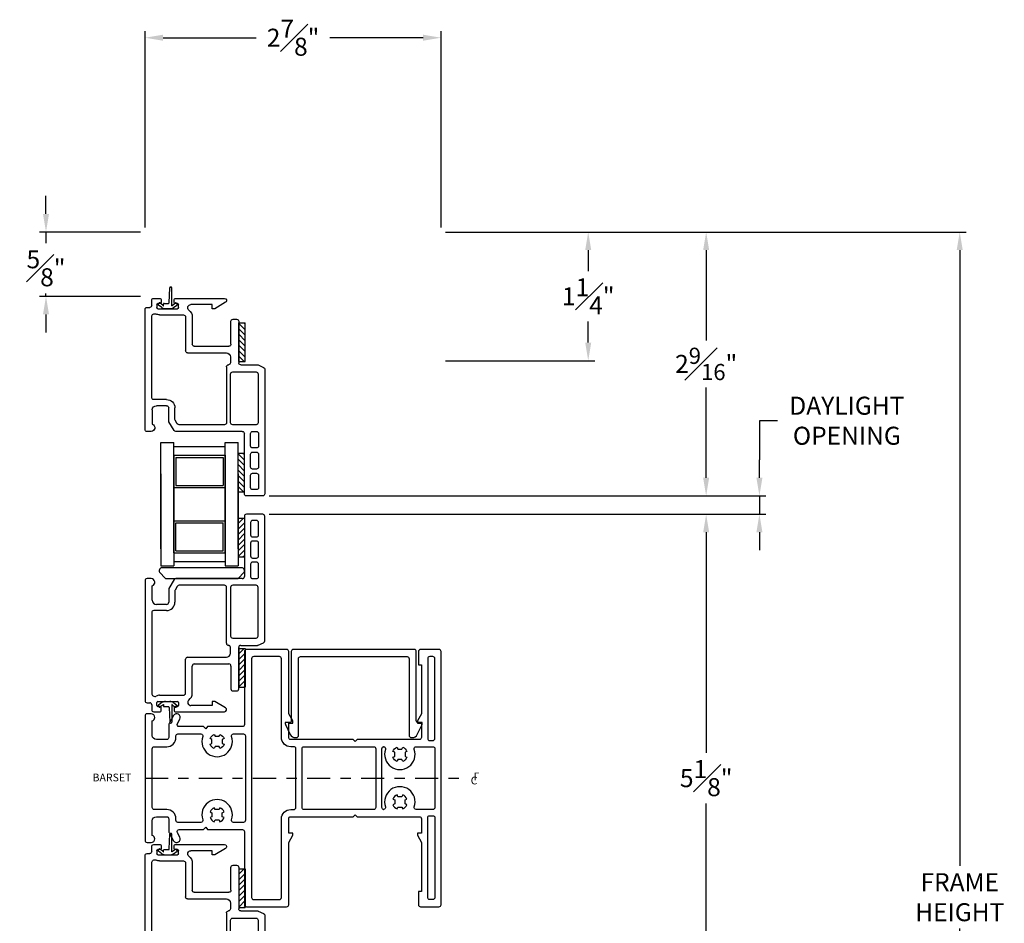
# Model space of a CAD drawing. Extents: x 140.3 to 173.2, y 14.8 to 47.
# Drawn here: x 145 to 154.5, y 38.3 to 47 of the extents above; entities that cross this region are included whole.
import ezdxf

# ---------------------------------------------------------------- set-up
doc = ezdxf.new("R2010")
doc.units = 0
doc.header["$LTSCALE"] = 0.3
doc.header["$MEASUREMENT"] = 0
doc.linetypes.add('CENTER2', pattern=[1.125, 0.75, -0.125, 0.125, -0.125])
for name, color, linetype in [('CENTER', 6, 'CENTER2'), ('DIM2', 8, 'Continuous'), ('PART', 7, 'Continuous'), ('SETAPE02$0$HATCH', 7, 'Continuous'), ('SETAPE02$0$PART', 7, 'Continuous')]:
    doc.layers.add(name, color=color, linetype=linetype)
doc.styles.add('ARCHITECTURAL', font='simplex.shx')
doc.styles.get("Standard").update_dxf_attribs({"font": 'simplex.shx'})
doc.dimstyles.new('DIM-MMSTACKED', dxfattribs={"dimscale": 0, "dimtxt": 0.125, "dimasz": 0.125, "dimexe": 0.063, "dimexo": 0.063, "dimgap": 0.07, "dimtad": 0, "dimtih": 1, "dimtoh": 1, "dimdec": 4, "dimzin": 4, "dimdsep": 46, "dimlunit": 4, "dimtxsty": 'ARCHITECTURAL', "dimcen": 0.02, "dimclrt": 7, "dimadec": 0, "dimazin": 0, "dimtfac": 0.75, "dimtdec": 4, "dimtmove": 2, "dimatfit": 3, "dimfxl": 1, "dimfrac": 1, "dimtolj": 1, "dimtzin": 4, "dimarcsym": 0})

# ---------------------------------------------------------------- blocks, each defined once
blk = doc.blocks.new('*X2')
at = {"color": 0}
for p, q in [((18.1824, 6.0378), (18.2343, 6.0897)), ((18.1824, 5.9848), (18.2444, 6.0468)), ((18.1824, 5.9318), (18.2444, 5.9938)), ((18.1824, 5.8787), (18.2444, 5.9407)), ((18.1824, 5.8257), (18.2444, 5.8877)), ((18.1824, 5.7727), (18.2444, 5.8347)), ((18.1824, 5.7196), (18.2444, 5.7816)), ((18.2305, 5.7147), (18.2444, 5.7286))]:
    blk.add_line(p, q, dxfattribs=at)
blk = doc.blocks.new('SETAPE02', base_point=(18.1824, 5.7147))
at = {"layer": 'SETAPE02$0$PART', "linetype": 'Continuous'}
for p, q in [((18.1824, 6.0897), (18.1824, 5.7147)), ((18.1824, 6.0897), (18.2444, 6.0897)), ((18.2444, 6.0897), (18.2444, 5.7147)), ((18.1824, 5.7147), (18.2324, 5.7147))]:
    blk.add_line(p, q, dxfattribs=at)
at = {"layer": 'SETAPE02$0$PART'}
blk.add_line((18.1824, 5.7147), (18.2444, 5.7147), dxfattribs=at)
at = {"layer": 'SETAPE02$0$HATCH'}
blk.add_blockref('*X2', (0, 0), dxfattribs=at)
blk = doc.blocks.new('CL')
for s, p in [('C', (-0.031, -0.0041)), ('L', (-0.0017, -0.0445))]:
    blk.add_text(s, height=0.075).set_placement(p)
blk = doc.blocks.new('vx7258')
at = {"color": 7}
for p, q in [((-2.7682, 12.0098), (-2.7682, 11.4248)), ((-2.5902, 12.0298), (-2.7482, 12.0298)), ((-2.6502, 11.9698), (-2.6882, 11.9698)), ((-2.5702, 10.8001), (-2.5702, 12.0098)), ((-2.7082, 11.9498), (-2.7082, 11.8298)), ((-2.6302, 11.8298), (-2.6302, 11.9498)), ((-2.6882, 11.8098), (-2.6502, 11.8098)), ((-2.6502, 11.7698), (-2.6882, 11.7698)), ((-2.7082, 11.7498), (-2.7082, 11.6248)), ((-2.6302, 11.6248), (-2.6302, 11.7498)), ((-2.6882, 11.6048), (-2.6502, 11.6048)), ((-2.7082, 11.5448), (-2.7082, 11.4248)), ((-2.6502, 11.5648), (-2.6882, 11.5648)), ((-2.6302, 11.4248), (-2.6302, 11.5448)), ((-3.7332, 11.3848), (-3.7332, 10.2193)), ((-3.674, 11.4048), (-3.7132, 11.4048)), ((-3.4512, 11.3948), (-3.5005, 11.3095)), ((-2.7882, 11.4048), (-3.4339, 11.4048)), ((-2.6882, 11.4048), (-2.6502, 11.4048)), ((-3.6632, 11.1948), (-3.6632, 11.3348)), ((-3.5032, 11.2995), (-3.5032, 11.1748)), ((-3.4195, 11.3298), (-3.4405, 11.2934)), ((-2.9618, 11.3398), (-3.4022, 11.3398)), ((-2.9418, 10.7768), (-2.9418, 11.3198)), ((-2.9018, 11.3198), (-2.9018, 10.8468)), ((-2.6552, 11.3398), (-2.8818, 11.3398)), ((-2.6352, 10.8468), (-2.6352, 11.3198)), ((-3.4432, 11.2834), (-3.4432, 11.1748)), ((-3.5232, 11.0948), (-3.6482, 11.0948)), ((-3.5232, 11.1548), (-3.6232, 11.1548)), ((-3.6682, 11.0748), (-3.6682, 10.2905)), ((-2.8818, 10.8268), (-2.6552, 10.8268)), ((-2.9034, 10.6811), (-2.9034, 10.7369)), ((-2.8232, 10.3338), (-2.8232, 10.7368)), ((-2.8032, 10.7568), (-2.6415, 10.7568)), ((-2.6332, 10.7586), (-2.582, 10.7818)), ((-3.3397, 10.2918), (-3.3397, 10.6211)), ((-3.3197, 10.6411), (-2.9434, 10.6411)), ((-3.2747, 10.2918), (-3.2747, 10.5561)), ((-3.2547, 10.5761), (-2.9182, 10.5761)), ((-2.8982, 10.5561), (-2.8982, 10.3338)), ((-3.592, 10.2718), (-3.3597, 10.2718)), ((-2.8782, 10.3138), (-2.8432, 10.3138)), ((-3.7132, 10.1993), (-3.6881, 10.1993)), ((-3.6681, 10.1793), (-3.6681, 10.1318)), ((-3.6178, 10.1718), (-3.6178, 10.2018)), ((-3.6078, 10.2118), (-3.4178, 10.2118)), ((-3.5853, 10.1618), (-3.6078, 10.1618)), ((-3.5753, 10.1218), (-3.5753, 10.1518)), ((-3.4503, 10.1518), (-3.4503, 10.1218)), ((-3.4178, 10.1618), (-3.4403, 10.1618)), ((-3.4078, 10.2018), (-3.4078, 10.1718)), ((-3.0795, 10.1718), (-3.2881, 10.1718)), ((-3.0795, 10.2122), (-3.0795, 10.1718)), ((-3.0559, 10.2122), (-3.0795, 10.2122)), ((-2.9509, 10.149), (-3.0559, 10.2122)), ((-3.6481, 10.1118), (-3.5853, 10.1118)), ((-3.4403, 10.1118), (-2.9613, 10.1118))]:
    blk.add_line(p, q, dxfattribs=at)
for centre, radius, start, end in [((-2.7482, 12.0098), 0.02, 90, 180), ((-2.6882, 11.9498), 0.02, 90, 180), ((-2.6502, 11.9498), 0.02, 0, 90), ((-2.5902, 12.0098), 0.02, 0, 90), ((-2.6882, 11.8298), 0.02, 180, 270), ((-2.6882, 11.7498), 0.02, 90, 180), ((-2.6502, 11.8298), 0.02, 270, 0), ((-2.6502, 11.7498), 0.02, 0, 90), ((-2.6882, 11.6248), 0.02, 180, 270), ((-2.6502, 11.6248), 0.02, 270, 0), ((-2.6882, 11.5448), 0.02, 90, 180), ((-2.6502, 11.5448), 0.02, 0, 90), ((-3.7132, 11.3848), 0.02, 90, 180), ((-3.674, 11.369), 0.0358, 287.50885, 90), ((-3.4339, 11.3848), 0.02, 90, 150), ((-2.7882, 11.4248), 0.02, 270, 0), ((-2.6882, 11.4248), 0.02, 180, 270), ((-2.6502, 11.4248), 0.02, 270, 0), ((-3.4832, 11.2995), 0.02, 150, 180), ((-3.4232, 11.2834), 0.02, 150, 180), ((-3.4022, 11.3198), 0.02, 90, 150), ((-2.9618, 11.3198), 0.02, 0, 90), ((-2.8818, 11.3198), 0.02, 90, 180), ((-2.6552, 11.3198), 0.02, 0, 90), ((-3.6232, 11.1948), 0.04, 180, 270), ((-3.6482, 11.0748), 0.02, 90, 180), ((-3.5232, 11.1748), 0.02, 270, 0), ((-3.5232, 11.1748), 0.08, 270, 360), ((-2.8818, 10.8468), 0.02, 180, 270), ((-2.6552, 10.8468), 0.02, 270, 0), ((-2.9218, 10.7768), 0.02, 180, 267.72396), ((-2.9234, 10.7369), 0.02, 0, 87.72396), ((-2.8032, 10.7368), 0.02, 90, 180), ((-2.6415, 10.7768), 0.02, 270, 294.37085), ((-2.5902, 10.8001), 0.02, 294.37085, 0), ((-3.3197, 10.6211), 0.02, 90, 180), ((-2.9434, 10.6811), 0.04, 270, 0), ((-3.2547, 10.5561), 0.02, 90, 180), ((-2.9182, 10.5561), 0.02, 0, 90), ((-2.8782, 10.3338), 0.02, 180, 270), ((-2.8432, 10.3338), 0.02, 270, 0), ((-3.6382, 10.2905), 0.03, 180, 297.52043), ((-3.592, 10.2018), 0.07, 90, 117.52043), ((-3.3597, 10.2918), 0.02, 270, 0), ((-3.3597, 10.2918), 0.085, 308.49995, 0), ((-3.7132, 10.2193), 0.02, 180, 270), ((-3.6881, 10.1793), 0.02, 0, 90), ((-3.6078, 10.2018), 0.01, 90, 180), ((-3.6078, 10.1718), 0.01, 180, 270), ((-3.5853, 10.1518), 0.01, 360, 90), ((-3.4403, 10.1518), 0.01, 90, 180), ((-3.4178, 10.2018), 0.01, 0, 90), ((-3.4178, 10.1718), 0.01, 270, 0), ((-3.2881, 10.2018), 0.03, 128.49995, 270), ((-2.9613, 10.1318), 0.02, 270, 58.92348), ((-3.6481, 10.1318), 0.02, 180, 270), ((-3.5853, 10.1218), 0.01, 270, 0), ((-3.4403, 10.1218), 0.01, 180, 270)]:
    blk.add_arc(centre, radius, start, end, dxfattribs=at)
blk = doc.blocks.new('*D24')
at = {"color": 0, "lineweight": -2, "ltscale": 3.333333, "transparency": 16777216}
for p, q in [((152.3293, 43.1491), (152.1543, 43.1491)), ((152.1543, 43.1491), (152.1543, 42.7694)), ((152.1543, 42.5944), (152.1543, 42.7694)), ((147.3929, 42.4194), (152.2173, 42.4194)), ((152.1543, 42.4194), (152.1543, 42.2401)), ((147.3929, 42.2401), (152.2173, 42.2401)), ((152.1543, 42.0651), (152.1543, 41.8901))]:
    blk.add_line(p, q, dxfattribs=at)
at = {"color": 0, "ltscale": 3.333333, "transparency": 16777216}
for points in [[(152.1251, 42.5944), (152.1835, 42.5944), (152.1543, 42.4194)], [(152.1251, 42.0651), (152.1835, 42.0651), (152.1543, 42.2401)]]:
    blk.add_solid(points, dxfattribs=at)
at = {"layer": 'Defpoints', "color": 0, "ltscale": 3.333333, "transparency": 16777216}
for p in [(147.3299, 42.4194), (147.3299, 42.2401), (152.1543, 42.2401)]:
    blk.add_point(p, dxfattribs=at)
at = {"color": 7, "ltscale": 3.333333, "transparency": 16777216, "insert": (153.0035, 43.3824), "char_height": 0.175, "attachment_point": 2}
blk.add_mtext('\\A1;DAYLIGHT\\POPENING', dxfattribs=at)
blk = doc.blocks.new('*D26')
at = {"color": 0, "lineweight": -2, "ltscale": 3.333333, "transparency": 16777216}
for p, q in [((149.1061, 44.9823), (151.7, 44.9823)), ((151.637, 44.8073), (151.637, 43.9283)), ((151.637, 42.5944), (151.637, 43.4733)), ((147.3929, 42.4194), (151.7, 42.4194))]:
    blk.add_line(p, q, dxfattribs=at)
at = {"color": 0, "ltscale": 3.333333, "transparency": 16777216}
for points in [[(151.6078, 44.8073), (151.6661, 44.8073), (151.637, 44.9823)], [(151.6078, 42.5944), (151.6661, 42.5944), (151.637, 42.4194)]]:
    blk.add_solid(points, dxfattribs=at)
at = {"layer": 'Defpoints', "color": 0, "ltscale": 3.333333, "transparency": 16777216}
for p in [(149.0431, 44.9823), (151.637, 44.9823), (147.3299, 42.4194)]:
    blk.add_point(p, dxfattribs=at)
at = {"color": 7, "ltscale": 3.333333, "transparency": 16777216, "insert": (151.637, 43.7008), "char_height": 0.175, "attachment_point": 5, "style": 'ARCHITECTURAL'}
blk.add_mtext('\\A1;2{\\H0.9x;\\S9#16;}"', dxfattribs=at)
blk = doc.blocks.new('*D27')
at = {"color": 0, "lineweight": -2, "ltscale": 3.333333, "transparency": 16777216}
for p, q in [((146.1871, 45.0253), (146.1871, 46.9327)), ((146.3621, 46.8697), (147.2671, 46.8697)), ((148.8871, 46.8697), (147.9821, 46.8697)), ((149.0621, 45.0253), (149.0621, 46.9327))]:
    blk.add_line(p, q, dxfattribs=at)
at = {"color": 0, "ltscale": 3.333333, "transparency": 16777216}
for points in [[(146.3621, 46.8989), (146.3621, 46.8405), (146.1871, 46.8697)], [(148.8871, 46.8989), (148.8871, 46.8405), (149.0621, 46.8697)]]:
    blk.add_solid(points, dxfattribs=at)
at = {"layer": 'Defpoints', "color": 0, "ltscale": 3.333333, "transparency": 16777216}
for p in [(149.0621, 46.8697), (146.1871, 44.9623), (149.0621, 44.9623)]:
    blk.add_point(p, dxfattribs=at)
at = {"color": 7, "ltscale": 3.333333, "transparency": 16777216, "insert": (147.6246, 46.8697), "char_height": 0.175, "attachment_point": 5, "style": 'ARCHITECTURAL'}
blk.add_mtext('\\A1;2{\\H1.000000x;\\S7#8;}"', dxfattribs=at)
blk = doc.blocks.new('*D28')
at = {"color": 0, "lineweight": -2, "ltscale": 3.333333, "transparency": 16777216}
for p, q in [((147.3929, 42.2401), (151.7, 42.2401)), ((151.637, 42.0651), (151.637, 39.9222)), ((151.637, 37.2893), (151.637, 39.4322)), ((147.3929, 37.1143), (151.7, 37.1143))]:
    blk.add_line(p, q, dxfattribs=at)
at = {"color": 0, "ltscale": 3.333333, "transparency": 16777216}
for points in [[(151.6078, 42.0651), (151.6661, 42.0651), (151.637, 42.2401)], [(151.6078, 37.2893), (151.6661, 37.2893), (151.637, 37.1143)]]:
    blk.add_solid(points, dxfattribs=at)
at = {"layer": 'Defpoints', "color": 0, "ltscale": 3.333333, "transparency": 16777216}
for p in [(147.3299, 42.2401), (147.3299, 37.1143), (151.637, 37.1143)]:
    blk.add_point(p, dxfattribs=at)
at = {"color": 7, "ltscale": 3.333333, "transparency": 16777216, "insert": (151.637, 39.6772), "char_height": 0.175, "attachment_point": 5, "style": 'ARCHITECTURAL'}
blk.add_mtext('\\A1;5{\\H1.000000x;\\S1#8;}"', dxfattribs=at)
blk = doc.blocks.new('*D30')
at = {"color": 0, "lineweight": -2, "ltscale": 3.333333, "transparency": 16777216}
for p, q in [((149.1061, 44.9823), (154.163, 44.9823)), ((154.1, 44.8073), (154.1, 38.8239)), ((154.1, 32.2339), (154.1, 38.2173)), ((149.1076, 32.0589), (154.163, 32.0589))]:
    blk.add_line(p, q, dxfattribs=at)
at = {"color": 0, "ltscale": 3.333333, "transparency": 16777216}
for points in [[(154.0708, 44.8073), (154.1291, 44.8073), (154.1, 44.9823)], [(154.0708, 32.2339), (154.1291, 32.2339), (154.1, 32.0589)]]:
    blk.add_solid(points, dxfattribs=at)
at = {"layer": 'Defpoints', "color": 0, "ltscale": 3.333333, "transparency": 16777216}
for p in [(149.0431, 44.9823), (154.1, 44.9823), (149.0446, 32.0589)]:
    blk.add_point(p, dxfattribs=at)
at = {"color": 7, "ltscale": 3.333333, "transparency": 16777216, "insert": (154.1, 38.5206), "char_height": 0.175, "attachment_point": 5, "style": 'ARCHITECTURAL'}
blk.add_mtext('\\A1;FRAME\\PHEIGHT', dxfattribs=at)
blk = doc.blocks.new('*D31')
at = {"color": 0, "lineweight": -2, "ltscale": 3.333333, "transparency": 16777216}
for p, q in [((149.1061, 44.9823), (150.5543, 44.9823)), ((150.4913, 44.8073), (150.4913, 44.6023)), ((150.4913, 43.9073), (150.4913, 44.1123)), ((149.1051, 43.7323), (150.5543, 43.7323))]:
    blk.add_line(p, q, dxfattribs=at)
at = {"color": 0, "ltscale": 3.333333, "transparency": 16777216}
for points in [[(150.4622, 44.8073), (150.5205, 44.8073), (150.4913, 44.9823)], [(150.4622, 43.9073), (150.5205, 43.9073), (150.4913, 43.7323)]]:
    blk.add_solid(points, dxfattribs=at)
at = {"layer": 'Defpoints', "color": 0, "ltscale": 3.333333, "transparency": 16777216}
for p in [(149.0431, 44.9823), (149.0421, 43.7323), (150.4913, 43.7323)]:
    blk.add_point(p, dxfattribs=at)
at = {"color": 7, "ltscale": 3.333333, "transparency": 16777216, "insert": (150.4913, 44.3573), "char_height": 0.175, "attachment_point": 5, "style": 'ARCHITECTURAL'}
blk.add_mtext('\\A1;1{\\H1.000000x;\\S1#4;}"', dxfattribs=at)
blk = doc.blocks.new('*D37')
at = {"color": 0, "lineweight": -2, "ltscale": 3.333333, "transparency": 16777216}
for p, q in [((145.2249, 45.1573), (145.2249, 45.3323)), ((146.1441, 44.9823), (145.1619, 44.9823)), ((145.2249, 44.9823), (145.2249, 44.8749)), ((145.2249, 44.3573), (145.2249, 44.3849)), ((146.1441, 44.3573), (145.1619, 44.3573)), ((145.2249, 44.1823), (145.2249, 44.0073))]:
    blk.add_line(p, q, dxfattribs=at)
at = {"color": 0, "ltscale": 3.333333, "transparency": 16777216}
for points in [[(145.1957, 45.1573), (145.254, 45.1573), (145.2249, 44.9823)], [(145.1957, 44.1823), (145.254, 44.1823), (145.2249, 44.3573)]]:
    blk.add_solid(points, dxfattribs=at)
at = {"layer": 'Defpoints', "color": 0, "ltscale": 3.333333, "transparency": 16777216}
for p in [(146.2071, 44.9823), (145.2249, 44.3573), (146.2071, 44.3573)]:
    blk.add_point(p, dxfattribs=at)
at = {"color": 7, "ltscale": 3.333333, "transparency": 16777216, "insert": (145.2249, 44.6299), "char_height": 0.175, "attachment_point": 5, "style": 'ARCHITECTURAL'}
blk.add_mtext('\\A1;{\\H1.000000x;\\S5#8;}"', dxfattribs=at)

msp = doc.modelspace()

# ---------------------------------------------------------------- linework, layer by layer
at = {"layer": 'CENTER'}
msp.add_line((146.18509, 39.67721), (149.30685, 39.67721), dxfattribs=at)
at = {"layer": 'DIM2'}
for p, q in [((146.42135, 44.29547), (146.42638, 44.43957)), ((146.43438, 44.44757), (146.43838, 44.44757)), ((146.44638, 44.26667), (146.44638, 44.43957)), ((146.31502, 44.27981), (146.32363, 44.2921)), ((146.35997, 44.27276), (146.33059, 44.29333)), ((146.36638, 44.26667), (146.36638, 44.28275)), ((146.37138, 44.28775), (146.41335, 44.28775)), ((146.45279, 44.27276), (146.48259, 44.29362)), ((146.49816, 44.28011), (146.48955, 44.2924)), ((146.35088, 44.2486), (146.31625, 44.27285)), ((146.36437, 44.26567), (146.36538, 44.26567)), ((146.3853, 44.23775), (146.42746, 44.23775)), ((146.44839, 44.26567), (146.44738, 44.26567)), ((146.46187, 44.2486), (146.49693, 44.27315)), ((146.31502, 40.37966), (146.32363, 40.36738)), ((146.35088, 40.41088), (146.31625, 40.38663)), ((146.35997, 40.38672), (146.33059, 40.36615)), ((146.36437, 40.39381), (146.36538, 40.39381)), ((146.36638, 40.39281), (146.36638, 40.37673)), ((146.37138, 40.37173), (146.41335, 40.37173)), ((146.3853, 40.42173), (146.42746, 40.42173)), ((146.42135, 40.36401), (146.42638, 40.21991)), ((146.44638, 40.39281), (146.44638, 40.21991)), ((146.44839, 40.39381), (146.44738, 40.39381)), ((146.45279, 40.38672), (146.48259, 40.36585)), ((146.46187, 40.41088), (146.49693, 40.38633)), ((146.49816, 40.37937), (146.48955, 40.36708)), ((146.43438, 40.21191), (146.43838, 40.21191)), ((146.42219, 38.99019), (146.42722, 39.13428)), ((146.43522, 39.14228), (146.43922, 39.14228)), ((146.44722, 38.96138), (146.44722, 39.13428)), ((146.31587, 38.97453), (146.32448, 38.98682)), ((146.35173, 38.94332), (146.3171, 38.96756)), ((146.36081, 38.96747), (146.33144, 38.98804)), ((146.36521, 38.96038), (146.36622, 38.96038)), ((146.36722, 38.96138), (146.36722, 38.97747)), ((146.37222, 38.98247), (146.4142, 38.98247)), ((146.38614, 38.93247), (146.42831, 38.93247)), ((146.44924, 38.96038), (146.44822, 38.96038)), ((146.45364, 38.96747), (146.48344, 38.98834)), ((146.46272, 38.94332), (146.49777, 38.96786)), ((146.499, 38.97483), (146.4904, 38.98711))]:
    msp.add_line(p, q, dxfattribs=at)
for centre, radius, start, end in [((146.43438, 44.43957), 0.008, 90, 180), ((146.43838, 44.43957), 0.008, 0, 90), ((146.31912, 44.27694), 0.005, 145, 235), ((146.32772, 44.28923), 0.005, 55, 145), ((146.37138, 44.28275), 0.005, 90, 180), ((146.41335, 44.29575), 0.008, 270, 358), ((146.48546, 44.28953), 0.005, 35, 125), ((146.49406, 44.27724), 0.005, 305, 35), ((146.3853, 44.29775), 0.06, 235, 270), ((146.35538, 44.26621), 0.008, 2.94613, 55), ((146.36437, 44.26667), 0.001, 182.94613, 270), ((146.36538, 44.26667), 0.001, 270, 360), ((146.42746, 44.29775), 0.06, 270, 305), ((146.44738, 44.26667), 0.001, 180, 270), ((146.44839, 44.26667), 0.001, 270, 357.05387), ((146.45738, 44.26621), 0.008, 125, 177.05387), ((146.31912, 40.38253), 0.005, 125, 215), ((146.32772, 40.37024), 0.005, 215, 305), ((146.3853, 40.36173), 0.06, 90, 125), ((146.35538, 40.39327), 0.008, 305, 357.05387), ((146.36437, 40.39281), 0.001, 90, 177.05387), ((146.36538, 40.39281), 0.001, 0, 90), ((146.37138, 40.37673), 0.005, 180, 270), ((146.41335, 40.36373), 0.008, 2, 90), ((146.42746, 40.36173), 0.06, 55, 90), ((146.44738, 40.39281), 0.001, 90, 180), ((146.44839, 40.39281), 0.001, 2.94613, 90), ((146.45738, 40.39327), 0.008, 182.94613, 235), ((146.48546, 40.36995), 0.005, 235, 325), ((146.49406, 40.38224), 0.005, 325, 55), ((146.43438, 40.21991), 0.008, 180, 270), ((146.43838, 40.21991), 0.008, 270, 360), ((146.43522, 39.13428), 0.008, 90, 180), ((146.43922, 39.13428), 0.008, 0, 90), ((146.31997, 38.97166), 0.005, 145, 235), ((146.32857, 38.98395), 0.005, 55, 145), ((146.38614, 38.99247), 0.06, 235, 270), ((146.35622, 38.96092), 0.008, 2.94613, 55), ((146.36521, 38.96138), 0.001, 182.94613, 270), ((146.36622, 38.96138), 0.001, 270, 0), ((146.37222, 38.97747), 0.005, 90, 180), ((146.4142, 38.99047), 0.008, 270, 358), ((146.42831, 38.99247), 0.06, 270, 305), ((146.44822, 38.96138), 0.001, 180, 270), ((146.44924, 38.96138), 0.001, 270, 357.05387), ((146.45822, 38.96092), 0.008, 125, 177.05387), ((146.4863, 38.98424), 0.005, 35, 125), ((146.49491, 38.97196), 0.005, 305, 35)]:
    msp.add_arc(centre, radius, start, end, dxfattribs=at)
at = {"layer": 'PART', "color": 8, "linetype": 'Continuous'}
for p, q in [((146.34087, 42.93837), (146.46587, 42.93837)), ((146.34087, 42.00454), (146.34087, 42.93837)), ((146.46587, 42.00454), (146.46587, 42.93837)), ((146.46587, 42.89837), (146.96587, 42.89837)), ((146.96587, 42.93837), (147.09087, 42.93837)), ((146.96587, 42.00454), (146.96587, 42.93837)), ((147.09087, 42.00454), (147.09087, 42.93837)), ((146.46587, 42.81337), (146.46587, 42.50137)), ((146.46587, 42.81337), (146.96587, 42.81337)), ((146.48587, 42.79337), (146.48587, 42.52137)), ((146.48587, 42.79337), (146.94587, 42.79337)), ((146.94587, 42.79337), (146.94587, 42.52137)), ((146.96587, 42.81337), (146.96587, 42.50137)), ((146.34087, 42.63232), (146.34087, 41.7401)), ((146.34087, 41.90583), (146.34087, 42.63232)), ((146.46587, 42.63232), (146.46587, 41.7401)), ((146.46587, 41.90583), (146.46587, 42.63232)), ((146.96587, 42.63232), (146.96587, 41.7401)), ((146.96587, 41.90583), (146.96587, 42.63232)), ((147.09087, 42.63232), (147.09087, 41.7401)), ((147.09087, 41.90583), (147.09087, 42.63232)), ((146.46587, 42.50137), (146.96587, 42.50137)), ((146.48587, 42.52137), (146.94587, 42.52137)), ((146.34087, 42.31172), (146.34087, 42.00454)), ((146.46587, 42.31172), (146.46587, 42.00454)), ((146.96587, 42.31172), (146.96587, 42.00454)), ((147.09087, 42.31172), (147.09087, 42.00454)), ((146.46587, 41.8651), (146.46587, 42.1771)), ((146.46587, 42.1771), (146.96587, 42.1771)), ((146.96587, 41.8651), (146.96587, 42.1771)), ((146.48587, 41.8851), (146.48587, 42.1571)), ((146.48587, 42.1571), (146.94587, 42.1571)), ((146.94587, 41.8851), (146.94587, 42.1571)), ((146.46587, 41.8651), (146.96587, 41.8651)), ((146.48587, 41.8851), (146.94587, 41.8851)), ((146.34087, 41.7401), (146.46587, 41.7401)), ((146.46587, 41.7801), (146.96587, 41.7801)), ((146.96587, 41.7401), (147.09087, 41.7401))]:
    msp.add_line(p, q, dxfattribs=at)
at = {"layer": 'PART'}
for points in [[(147.14488, 41.66982, 0.6681786), (147.12367, 41.72103), (146.35375, 41.72103, 0.6681786), (146.33254, 41.66982), (146.38046, 41.62189, 0.1989124), (146.39461, 41.61603), (147.08273, 41.61603, 0.1989124), (147.09687, 41.62189)], [(146.75642, 40.17721), (146.51809, 40.17721, -0.5774087), (146.50077, 40.20721), (146.52531, 40.2497, 0.9990061), (146.46473, 40.28477), (146.41979, 40.20696, 0.1316971), (146.41711, 40.19695), (146.41711, 40.07221, -0.4142136), (146.39711, 40.05221), (146.29711, 40.05221, -0.4142135), (146.25711, 40.09221), (146.25711, 40.23367, 0.3316797), (146.28211, 40.26721, 0.4142136), (146.24711, 40.30221), (146.20711, 40.30221, 0.4142135), (146.18711, 40.28221), (146.18711, 39.07221, 0.4142135), (146.20711, 39.05221), (146.24711, 39.05221, 0.4142136), (146.28211, 39.08721, 0.3316797), (146.25711, 39.12075), (146.25711, 39.26221, -0.4142135), (146.29711, 39.30221), (146.39711, 39.30221, -0.4142136), (146.41711, 39.28221), (146.41711, 39.15746, 0.1316971), (146.41979, 39.14746), (146.46473, 39.06964, 0.9990061), (146.52531, 39.10471), (146.50077, 39.1472, -0.5774087), (146.51809, 39.17721), (146.75642, 39.17721), (146.7773, 39.19925), (146.79494, 39.17721), (147.13211, 39.17721, -0.4142136), (147.15211, 39.15721), (147.15211, 38.44721, 0.4142136), (147.17211, 38.42721), (147.56211, 38.42721, 0.4142136), (147.58211, 38.44721), (147.58211, 39.05221), (147.62211, 39.12221), (147.62211, 39.14221), (147.58211, 39.14221), (147.58211, 39.28221, -0.4142137), (147.60211, 39.30221), (148.20711, 39.30221), (148.22711, 39.32221), (148.24711, 39.30221), (148.85211, 39.30221, -0.4142135), (148.87211, 39.28221), (148.87211, 39.14221), (148.83211, 39.14221), (148.83211, 39.12221), (148.87211, 39.05221), (148.87211, 38.57721), (148.84211, 38.57721), (148.84211, 38.44721, 0.4142136), (148.86211, 38.42721), (149.04211, 38.42721, 0.4142136), (149.06211, 38.44721), (149.06211, 40.90721, 0.4142136), (149.04211, 40.92721), (148.86211, 40.92721, 0.4142136), (148.84211, 40.90721), (148.84211, 40.77721), (148.87211, 40.77721), (148.87211, 40.30221), (148.83211, 40.23221), (148.83211, 40.21221), (148.87211, 40.21221), (148.87211, 40.07221, -0.4142135), (148.85211, 40.05221), (148.24711, 40.05221), (148.22711, 40.03221), (148.20711, 40.05221), (147.60211, 40.05221, -0.4142137), (147.58211, 40.07221), (147.58211, 40.21221), (147.62211, 40.21221), (147.62211, 40.23221), (147.58211, 40.30221), (147.58211, 40.90721, 0.4142136), (147.56211, 40.92721), (147.17211, 40.92721, 0.4142136), (147.15211, 40.90721), (147.15211, 40.19721, -0.4142136), (147.13211, 40.17721), (146.79494, 40.17721), (146.7773, 40.15516)], [(148.84153, 40.21626, -0.4142136), (148.82153, 40.23626), (148.82153, 40.90731, 0.4142136), (148.80153, 40.92731), (147.62753, 40.92731, 0.4142136), (147.60753, 40.90731), (147.60753, 40.23626, -0.4142136), (147.58753, 40.21626), (147.54953, 40.21626), (147.54953, 40.20604, 0.1139356), (147.55156, 40.19727), (147.59795, 40.10215, 0.2867454), (147.64739, 40.07126), (147.65753, 40.07126, 0.4142136), (147.67753, 40.09126), (147.67753, 40.83731, -0.4142136), (147.69753, 40.85731), (148.73153, 40.85731, -0.4142136), (148.75153, 40.83731), (148.75153, 40.09126, 0.4142136), (148.77153, 40.07126), (148.78168, 40.07126, 0.2867454), (148.83112, 40.10215), (148.87751, 40.19727, 0.1139356), (148.87953, 40.20604), (148.87953, 40.21626)], [(147.71211, 39.96221, -0.4142136), (147.73211, 39.98221), (148.40711, 39.98221, -0.4142136), (148.42711, 39.96221), (148.42711, 39.39221, -0.4142136), (148.40711, 39.37221), (147.73211, 39.37221, -0.4142136), (147.71211, 39.39221)], [(148.61211, 39.88821), (148.61211, 39.92821), (148.5934, 39.93569, -0.2052577), (148.63462, 39.97691), (148.64211, 39.95821), (148.68211, 39.95821), (148.68959, 39.97691, -0.2052577), (148.73081, 39.93569), (148.71211, 39.92821), (148.71211, 39.88821), (148.73081, 39.88072, -0.2052577), (148.68959, 39.8395), (148.68211, 39.85821), (148.64211, 39.85821), (148.63462, 39.8395, -0.2052577), (148.5934, 39.88072)], [(148.5934, 39.47369), (148.61211, 39.46621), (148.61211, 39.42621), (148.5934, 39.41872, 0.2052577), (148.63462, 39.3775), (148.64211, 39.39621), (148.68211, 39.39621), (148.68959, 39.3775, 0.2052577), (148.73081, 39.41872), (148.71211, 39.42621), (148.71211, 39.46621), (148.73081, 39.47369, 0.2052577), (148.68959, 39.51491), (148.68211, 39.49621), (148.64211, 39.49621), (148.63462, 39.51491, 0.2052577)]]:
    msp.add_lwpolyline(points, format="xyb", close=True, dxfattribs=at)
at = {"layer": 'PART', "linetype": 'Continuous'}
for points in [[(147.51211, 39.28221, -0.4142136), (147.60211, 39.37221), (147.63211, 39.37221, 0.4142136), (147.65211, 39.39221), (147.65211, 39.96221, 0.4142136), (147.63211, 39.98221), (147.60211, 39.98221, -0.4142136), (147.51211, 40.07221), (147.51211, 40.83719, 0.4142132), (147.49211, 40.85719), (147.24211, 40.85719, 0.4142139), (147.22211, 40.83719), (147.22211, 38.51722, 0.4142139), (147.24211, 38.49722), (147.49211, 38.49722, 0.4142132), (147.51211, 38.51722)], [(148.98211, 40.04221, 0.4142136), (149.00211, 40.06221), (149.00211, 40.83721, 0.4142136), (148.98211, 40.85721), (148.95211, 40.85721, 0.4142136), (148.93211, 40.83721), (148.93211, 40.06221, 0.4142136), (148.95211, 40.04221)], [(148.52196, 39.95578, 1.3954777), (148.80225, 39.95578, -0.51365), (148.82119, 39.98221), (148.98211, 39.98221, -0.4142136), (149.00211, 39.96221), (149.00211, 39.39221, -0.4142136), (148.98211, 39.37221), (148.82119, 39.37221, -0.51365), (148.80225, 39.39864, 1.3954777), (148.52196, 39.39864, -0.51365), (148.50302, 39.37221), (148.50711, 39.37221, -0.4142136), (148.48711, 39.39221), (148.48711, 39.96221, -0.4142136), (148.50711, 39.98221), (148.50302, 39.98221, -0.51365)], [(148.98211, 39.31221, -0.4142136), (149.00211, 39.29221), (149.00211, 38.51721, -0.4142136), (148.98211, 38.49721), (148.95211, 38.49721, -0.4142136), (148.93211, 38.51721), (148.93211, 39.29221, -0.4142136), (148.95211, 39.31221)]]:
    msp.add_lwpolyline(points, format="xyb", close=True, dxfattribs=at)
msp.add_lwpolyline([(146.50711, 39.24721, -0.4142136), (146.48711, 39.26721), (146.48711, 39.28221, 0.4142136), (146.39711, 39.37221), (146.27711, 39.37221, -0.4142135), (146.25711, 39.39221), (146.25711, 39.96221, -0.4142135), (146.27711, 39.98221), (146.39711, 39.98221, 0.4142136), (146.48711, 40.07221), (146.48711, 40.08721, -0.4142136), (146.50711, 40.10721), (146.72802, 40.10721, -0.5136507), (146.74696, 40.08078, 1.3954811), (147.02725, 40.08078, -0.5136507), (147.04619, 40.10721), (147.14211, 40.10721, -0.4142136), (147.16211, 40.08721), (147.16211, 39.26721, -0.4142136), (147.14211, 39.24721), (147.04619, 39.24721, -0.5136507), (147.02725, 39.27364, 1.3954811), (146.74696, 39.27364, -0.5136507), (146.72802, 39.24721), (146.50711, 39.24721)], format="xyb", dxfattribs=at)
at = {"layer": 'PART'}
for points in [[(146.86711, 40.08321), (146.90711, 40.08321), (146.91459, 40.10191, -0.2052577), (146.95581, 40.06069), (146.93711, 40.05321), (146.93711, 40.01321), (146.95581, 40.00572, -0.2052577), (146.91459, 39.9645), (146.90711, 39.98321), (146.86711, 39.98321), (146.85962, 39.9645, -0.2052577), (146.8184, 40.00572), (146.83711, 40.01321), (146.83711, 40.05321), (146.8184, 40.06069, -0.2052577), (146.85962, 40.10191), (146.86711, 40.08321)], [(146.86711, 39.27121), (146.90711, 39.27121), (146.91459, 39.2525, 0.2052577), (146.95581, 39.29372), (146.93711, 39.30121), (146.93711, 39.34121), (146.95581, 39.34869, 0.2052577), (146.91459, 39.38991), (146.90711, 39.37121), (146.86711, 39.37121), (146.85962, 39.38991, 0.2052577), (146.8184, 39.34869), (146.83711, 39.34121), (146.83711, 39.30121), (146.8184, 39.29372, 0.2052577), (146.85962, 39.2525), (146.86711, 39.27121)]]:
    msp.add_lwpolyline(points, format="xyb", dxfattribs=at)

# ---------------------------------------------------------------- block references
at = {"xscale": -1, "rotation": 180}
for p in [(147.09709, 44.09959), (147.09011, 42.83337)]:
    msp.add_blockref('SETAPE02', p, dxfattribs=at)
for p in [(147.09011, 41.8261), (147.09709, 40.55988), (147.0972, 38.42023)]:
    msp.add_blockref('SETAPE02', p)
at = {"layer": 'CENTER', "xscale": -1, "rotation": 180}
msp.add_blockref('CL', (149.38127, 39.68726), dxfattribs=at)
at = {"layer": 'DIM2', "xscale": -1, "rotation": 180}
for p in [(149.92006, 54.44919), (149.92006, 49.14413)]:
    msp.add_blockref('vx7258', p, dxfattribs=at)
at = {"layer": 'DIM2'}
msp.add_blockref('vx7258', (149.92006, 30.21029), dxfattribs=at)

# ---------------------------------------------------------------- texts
at = {"layer": 'CENTER'}
msp.add_text('BARSET', height=0.075, dxfattribs=at).set_placement((145.67752, 39.646))

# ---------------------------------------------------------------- dimensions: what is measured, and where the dimension line sits
at = {"ltscale": 3.333333}
dim = msp.add_linear_dim(base=(149.06211, 46.86971), p1=(146.18711, 44.96227), p2=(149.06211, 44.96227), dimstyle='DIM-MMSTACKED', override={"dimscale": 1, "dimtxt": 0.175, "dimasz": 0.175, "dimdec": 3, "dimpost": '\\X', "dimtfac": 1, "dimtmove": 0, "dimtzin": 0}, dxfattribs=at)
dim.commit()
dim.dimension.update_dxf_attribs({"geometry": '*D27', "text_midpoint": (147.62461, 46.86971)})
dim = msp.add_linear_dim(base=(145.22488, 44.35727), p1=(146.20711, 44.98227), p2=(146.20711, 44.35727), angle=90, dimstyle='DIM-MMSTACKED', override={"dimscale": 1, "dimtxt": 0.175, "dimasz": 0.175, "dimdec": 3, "dimpost": '\\X', "dimtfac": 1, "dimtmove": 0, "dimtzin": 0}, dxfattribs=at)
dim.commit()
dim.dimension.update_dxf_attribs({"geometry": '*D37', "text_midpoint": (145.22488, 44.62994), "dimtype": 160})
for base, p1, angle, text, override, picture, middle in [((151.63696, 44.98227), (147.32986, 42.41935), 90, '2{\\H0.9x;\\S9#16;}"', {"dimscale": 1, "dimtxt": 0.175, "dimasz": 0.175, "dimdec": 3, "dimpost": '\\X', "dimtfac": 1, "dimtmove": 0, "dimtzin": 0}, '*D26', (151.63696, 43.70081)), ((154.09996, 44.98227), (149.04456, 32.05893), 270, 'FRAME\\PHEIGHT', {"dimscale": 1, "dimtxt": 0.175, "dimasz": 0.175, "dimdec": 3, "dimpost": '\\X', "dimtfac": 1, "dimtmove": 0, "dimfxlon": 0, "dimtzin": 0}, '*D30', (154.09996, 38.5206))]:
    dim = msp.add_linear_dim(base=base, p1=p1, p2=(149.04311, 44.98227), angle=angle, text=text, dimstyle='DIM-MMSTACKED', override=override, dxfattribs=at)
    dim.commit()
    dim.dimension.update_dxf_attribs({"geometry": picture, "text_midpoint": middle})
for base, p1, p2, angle, picture, middle in [((150.49134, 43.73227), (149.04311, 44.98227), (149.04211, 43.73227), 270, '*D31', (150.49134, 44.35727)), ((151.63696, 37.11429), (147.32986, 42.24012), (147.32986, 37.11429), 90, '*D28', (151.63696, 39.67721))]:
    dim = msp.add_linear_dim(base=base, p1=p1, p2=p2, angle=angle, dimstyle='DIM-MMSTACKED', override={"dimscale": 1, "dimtxt": 0.175, "dimasz": 0.175, "dimdec": 3, "dimpost": '\\X', "dimtfac": 1, "dimtmove": 0, "dimtzin": 0}, dxfattribs=at)
    dim.commit()
    dim.dimension.update_dxf_attribs({"geometry": picture, "text_midpoint": middle})
dim = msp.add_linear_dim(base=(152.15429, 42.24012), p1=(147.32986, 42.41935), p2=(147.32986, 42.24012), angle=90, text='DAYLIGHT\\POPENING', dimstyle='DIM-MMSTACKED', override={"dimscale": 1, "dimtxt": 0.175, "dimasz": 0.175, "dimdec": 3, "dimpost": '\\X', "dimtxsty": 'Standard', "dimtfac": 1, "dimtofl": 1, "dimtmove": 1, "dimtzin": 0}, dxfattribs=at)
dim.commit()
dim.dimension.update_dxf_attribs({"geometry": '*D24', "text_midpoint": (152.4114, 43.14908), "dimtype": 160})

doc.saveas('drawing.dxf')
